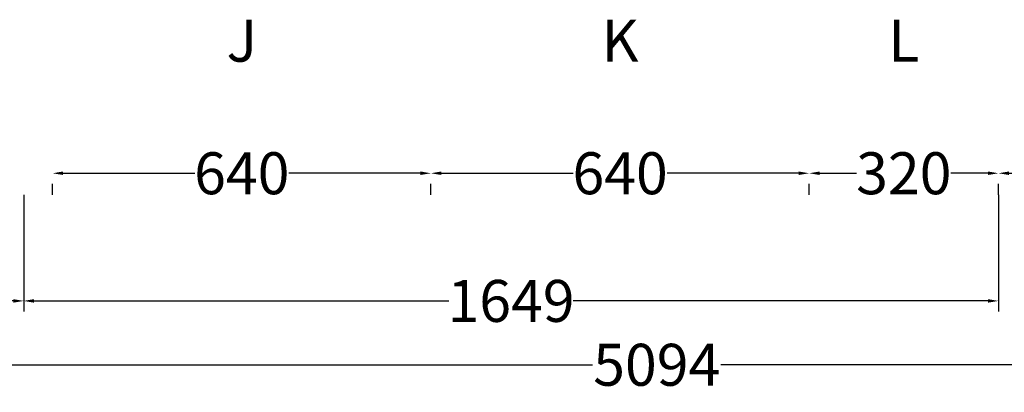
# Model space of a CAD drawing. Units: millimetres. Extents: x -681 to 5401, y 205 to 11943.
# Drawn here: x 1469 to 3135, y 205 to 835 of the extents above; entities that cross this region are included whole.
import ezdxf
from ezdxf.enums import TextEntityAlignment as Align

# ---------------------------------------------------------------- set-up
doc = ezdxf.new("R2010")
doc.units = ezdxf.units.MM
doc.header["$LTSCALE"] = 2
doc.layers.add('dimensions', color=8, linetype='Continuous')
doc.styles.add('Calibri Light-##-', font='calibril.ttf')
doc.dimstyles.new('osgSketchCreatedDimStyle', dxfattribs={"dimtxt": 70.988919, "dimasz": 17.74723, "dimexe": 17.74723, "dimexo": 0.0625, "dimgap": 0, "dimtad": 0, "dimtih": 1, "dimtoh": 1, "dimzin": 0, "dimdsep": 46, "dimtxsty": 'Calibri Light-##-', "dimcen": 0.09, "dimadec": 0, "dimazin": 0, "dimtfac": 1, "dimtdec": 4, "dimtix": 1, "dimtofl": 0, "dimtmove": 0, "dimatfit": 3, "dimfxl": 0, "dimtolj": 1, "dimtzin": 0, "dimarcsym": 0})

# ---------------------------------------------------------------- blocks, each defined once
blk = doc.blocks.new('*D521')
at = {"layer": 'Defpoints', "color": 0}
for p in [(3125, 651.4), (4085, 651.4), (4085, 575.5)]:
    blk.add_point(p, dxfattribs=at)
at = {"layer": 'dimensions', "color": 0, "lineweight": -2}
for p, q in [((3142.7, 575.5), (3524.6, 575.5)), ((4067.3, 575.5), (3685.4, 575.5)), ((3125, 539.2), (3125, 557.8)), ((4085, 539.2), (4085, 557.8))]:
    blk.add_line(p, q, dxfattribs=at)
at = {"layer": 'dimensions', "color": 0}
for points in [[(3142.7, 578.5), (3142.7, 572.6), (3125, 575.5)], [(4067.3, 572.6), (4067.3, 578.5), (4085, 575.5)]]:
    blk.add_solid(points, dxfattribs=at)
at = {"layer": 'dimensions', "color": 0, "insert": (3605, 575.5), "char_height": 70.99, "attachment_point": 5, "style": 'Calibri Light-##-'}
blk.add_mtext('\\A1;960', dxfattribs=at)
blk = doc.blocks.new('*D527')
at = {"layer": 'Defpoints', "color": 0}
for p in [(2805, 651.4), (3125, 651.4), (3125, 575.5)]:
    blk.add_point(p, dxfattribs=at)
at = {"layer": 'dimensions', "color": 0, "lineweight": -2}
for p, q in [((2822.7, 575.5), (2885.2, 575.5)), ((3107.3, 575.5), (3044.8, 575.5)), ((2805, 539.2), (2805, 557.8)), ((3125, 539.2), (3125, 557.8))]:
    blk.add_line(p, q, dxfattribs=at)
at = {"layer": 'dimensions', "color": 0}
for points in [[(2822.7, 578.5), (2822.7, 572.6), (2805, 575.5)], [(3107.3, 572.6), (3107.3, 578.5), (3125, 575.5)]]:
    blk.add_solid(points, dxfattribs=at)
at = {"layer": 'dimensions', "color": 0, "insert": (2965, 575.5), "char_height": 70.99, "attachment_point": 5, "style": 'Calibri Light-##-'}
blk.add_mtext('\\A1;320', dxfattribs=at)
blk = doc.blocks.new('*D528')
at = {"layer": 'Defpoints', "color": 0}
for p in [(2165, 651.4), (2805, 651.4), (2805, 575.5)]:
    blk.add_point(p, dxfattribs=at)
at = {"layer": 'dimensions', "color": 0, "lineweight": -2}
for p, q in [((2182.7, 575.5), (2405.4, 575.5)), ((2787.3, 575.5), (2564.6, 575.5)), ((2165, 539.2), (2165, 557.8)), ((2805, 539.2), (2805, 557.8))]:
    blk.add_line(p, q, dxfattribs=at)
at = {"layer": 'dimensions', "color": 0}
for points in [[(2182.7, 578.5), (2182.7, 572.6), (2165, 575.5)], [(2787.3, 572.6), (2787.3, 578.5), (2805, 575.5)]]:
    blk.add_solid(points, dxfattribs=at)
at = {"layer": 'dimensions', "color": 0, "insert": (2485, 575.5), "char_height": 70.99, "attachment_point": 5, "style": 'Calibri Light-##-'}
blk.add_mtext('\\A1;640', dxfattribs=at)
blk = doc.blocks.new('*D529')
at = {"layer": 'Defpoints', "color": 0}
for p in [(1525, 651.4), (2165, 651.4), (2165, 575.5)]:
    blk.add_point(p, dxfattribs=at)
at = {"layer": 'dimensions', "color": 0, "lineweight": -2}
for p, q in [((1542.7, 575.5), (1765.4, 575.5)), ((2147.3, 575.5), (1924.6, 575.5)), ((1525, 539.2), (1525, 557.8)), ((2165, 539.2), (2165, 557.8))]:
    blk.add_line(p, q, dxfattribs=at)
at = {"layer": 'dimensions', "color": 0}
for points in [[(1542.7, 578.5), (1542.7, 572.6), (1525, 575.5)], [(2147.3, 572.6), (2147.3, 578.5), (2165, 575.5)]]:
    blk.add_solid(points, dxfattribs=at)
at = {"layer": 'dimensions', "color": 0, "insert": (1845, 575.5), "char_height": 70.99, "attachment_point": 5, "style": 'Calibri Light-##-'}
blk.add_mtext('\\A1;640', dxfattribs=at)
blk = doc.blocks.new('*D532')
at = {"layer": 'Defpoints', "color": 0}
for p in [(578, 651.4), (1476, 651.4), (1476, 359.6)]:
    blk.add_point(p, dxfattribs=at)
at = {"layer": 'dimensions', "color": 0, "lineweight": -2}
for p, q in [((578, 539.2), (578, 341.9)), ((1476, 539.2), (1476, 341.9)), ((595.7, 359.6), (947.2, 359.6)), ((1458.3, 359.6), (1106.8, 359.6))]:
    blk.add_line(p, q, dxfattribs=at)
at = {"layer": 'dimensions', "color": 0}
for points in [[(595.7, 362.6), (595.7, 356.6), (578, 359.6)], [(1458.3, 356.6), (1458.3, 362.6), (1476, 359.6)]]:
    blk.add_solid(points, dxfattribs=at)
at = {"layer": 'dimensions', "color": 0, "insert": (1027, 359.6), "char_height": 70.99, "attachment_point": 5, "style": 'Calibri Light-##-'}
blk.add_mtext('\\A1;898', dxfattribs=at)
blk = doc.blocks.new('*D533')
at = {"layer": 'Defpoints', "color": 0}
for p in [(1476, 651.4), (3125, 651.4), (3125, 359.6)]:
    blk.add_point(p, dxfattribs=at)
at = {"layer": 'dimensions', "color": 0, "lineweight": -2}
for p, q in [((1476, 539.2), (1476, 341.9)), ((3125, 539.2), (3125, 341.9)), ((1493.7, 359.6), (2195.5, 359.6)), ((3107.3, 359.6), (2405.5, 359.6))]:
    blk.add_line(p, q, dxfattribs=at)
at = {"layer": 'dimensions', "color": 0}
for points in [[(1493.7, 362.6), (1493.7, 356.6), (1476, 359.6)], [(3107.3, 356.6), (3107.3, 362.6), (3125, 359.6)]]:
    blk.add_solid(points, dxfattribs=at)
at = {"layer": 'dimensions', "color": 0, "insert": (2300.5, 359.6), "char_height": 70.99, "attachment_point": 5, "style": 'Calibri Light-##-'}
blk.add_mtext('\\A1;1649', dxfattribs=at)
blk = doc.blocks.new('*D536')
at = {"layer": 'Defpoints', "color": 0}
for p in [(0, 651.4), (5094, 651.4), (5094, 251.6)]:
    blk.add_point(p, dxfattribs=at)
at = {"layer": 'dimensions', "color": 0, "lineweight": -2}
for p, q in [((0, 539.2), (0, 233.9)), ((5094, 539.2), (5094, 233.9)), ((17.7, 251.6), (2438.4, 251.6)), ((5076.3, 251.6), (2655.6, 251.6))]:
    blk.add_line(p, q, dxfattribs=at)
at = {"layer": 'dimensions', "color": 0}
for points in [[(17.7, 254.6), (17.7, 248.7), (0, 251.6)], [(5076.3, 248.7), (5076.3, 254.6), (5094, 251.6)]]:
    blk.add_solid(points, dxfattribs=at)
at = {"layer": 'dimensions', "color": 0, "insert": (2547, 251.6), "char_height": 70.99, "attachment_point": 5, "style": 'Calibri Light-##-'}
blk.add_mtext('\\A1;5094', dxfattribs=at)

msp = doc.modelspace()

# ---------------------------------------------------------------- texts
at = {"layer": 'dimensions', "style": 'Calibri Light-##-'}
for s, p in [('J', (1845, 799.731, 65)), ('K', (2485, 799.731, 65)), ('L', (2965, 799.731, 65))]:
    msp.add_text(s, height=70.989, dxfattribs=at).set_placement(p, align=Align.MIDDLE_CENTER)

# ---------------------------------------------------------------- dimensions: what is measured, and where the dimension line sits
at = {"layer": 'dimensions'}
for base, p1, p2, picture, middle in [((5094, 251.625), (0, 651.399, 65), (5094, 651.399, 65), '*D536', (2547, 251.625)), ((1476, 359.6), (578, 651.399, 65), (1476, 651.399, 65), '*D532', (1027, 359.6)), ((3125, 359.6), (1476, 651.399, 65), (3125, 651.399, 65), '*D533', (2300.5, 359.6)), ((2165, 575.548), (1525, 651.399, 65), (2165, 651.399, 65), '*D529', (1845, 575.548)), ((2805, 575.548), (2165, 651.399, 65), (2805, 651.399, 65), '*D528', (2485, 575.548)), ((3125, 575.548), (2805, 651.399, 65), (3125, 651.399, 65), '*D527', (2965, 575.548)), ((4085, 575.548), (3125, 651.399, 65), (4085, 651.399, 65), '*D521', (3605, 575.548))]:
    dim = msp.add_linear_dim(base=base, p1=p1, p2=p2, dimstyle='osgSketchCreatedDimStyle', override={"dimtxt": 70.988919, "dimasz": 17.74723, "dimexe": 17.74723, "dimexo": 112.154004, "dimgap": 0, "dimdec": 2, "dimzin": 8, "dimtxsty": 'Calibri Light-##-', "dimtix": 1}, dxfattribs=at)
    dim.commit()
    dim.dimension.update_dxf_attribs({"geometry": picture, "text_midpoint": middle})

doc.saveas('drawing.dxf')
